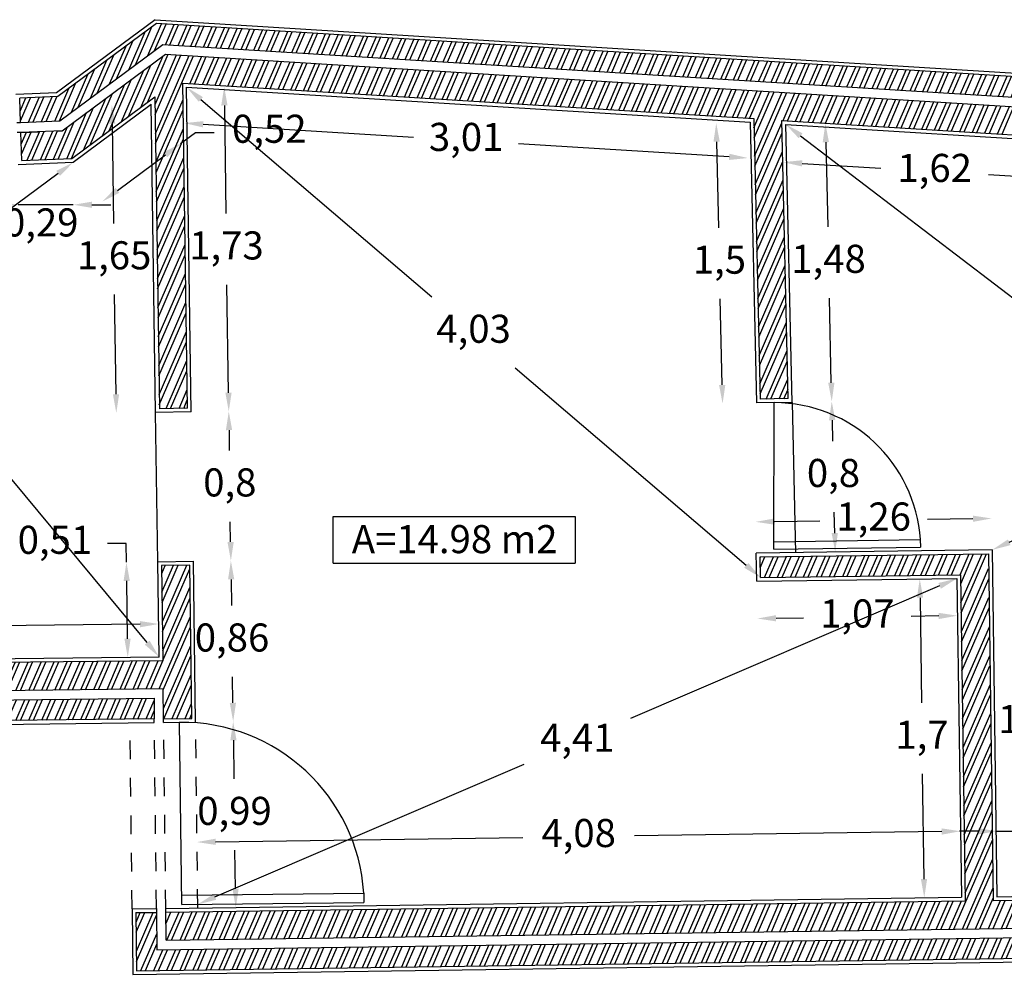
# Model space of a CAD drawing. Units: millimetres. Extents: x 44 to 198, y 26 to 92.
# Drawn here: x 180 to 186, y 51 to 56 of the extents above; entities that cross this region are included whole.
import ezdxf

# ---------------------------------------------------------------- set-up
doc = ezdxf.new("R2010")
doc.units = ezdxf.units.MM
doc.linetypes.add('JIS_02_2.0', pattern=[3, 2, -1])
doc.layers.get('Defpoints').update_dxf_attribs({"color": 223})
for name, color, linetype in [('cotas', 170, 'Continuous'), ('hatch', 211, 'Continuous'), ('invisibilidades', 11, 'JIS_02_2.0'), ('Limites', 130, 'Continuous'), ('parede', 10, 'Continuous'), ('portas 100', 40, 'Continuous'), ('texto', 170, 'Continuous'), ('tijolo', 50, 'Continuous')]:
    doc.layers.add(name, color=color, linetype=linetype)
doc.styles.get("Standard").update_dxf_attribs({"font": 'arial.ttf'})
doc.dimstyles.new('Interior', dxfattribs={"dimtxt": 0.15, "dimasz": 0.1, "dimexe": 0.1, "dimexo": 0, "dimgap": 0.1, "dimtad": 0, "dimtih": 1, "dimtoh": 1, "dimtxsty": 'Standard', "dimcen": 0.5, "dimse1": 1, "dimse2": 1, "dimadec": 0, "dimazin": 0, "dimtfac": 1, "dimtmove": 0, "dimatfit": 3, "dimfxl": 1, "dimarcsym": 0})
pattern_1 = [(66.626277, (80.699694, -0.075184), (-0.05828898, 0.02519216), []), (66.626277, (80.68799, -0.04567), (-0.05828898, 0.02519216), [])]

# ---------------------------------------------------------------- blocks, each defined once
blk = doc.blocks.new('*D116')
at = {"layer": 'cotas', "color": 0, "lineweight": -2, "ltscale": 0.02, "transparency": 16777216}
for p, q in [((184.5524, 55.2302), (184.973, 55.2042)), ((185.9675, 55.1425), (185.547, 55.1686))]:
    blk.add_line(p, q, dxfattribs=at)
at = {"layer": 'cotas', "color": 0, "ltscale": 0.02, "transparency": 16777216}
for points in [[(184.5534, 55.2469), (184.5514, 55.2136), (184.4526, 55.2364)], [(185.9686, 55.1592), (185.9665, 55.1259), (186.0673, 55.1363)]]:
    blk.add_solid(points, dxfattribs=at)
at = {"layer": 'Defpoints', "color": 0, "ltscale": 0.02, "transparency": 16777216}
for p in [(184.4651, 55.4383), (186.0798, 55.3382), (186.0673, 55.1363)]:
    blk.add_point(p, dxfattribs=at)
at = {"layer": 'cotas', "color": 0, "ltscale": 0.02, "transparency": 16777216, "insert": (185.26, 55.1864), "char_height": 0.15, "attachment_point": 5}
blk.add_mtext('1,62', dxfattribs=at)
blk = doc.blocks.new('*D117')
at = {"layer": 'cotas', "color": 0, "lineweight": -2, "ltscale": 0.02, "transparency": 16777216}
for p, q in [((184.679, 55.3431), (184.6893, 54.8911)), ((184.7083, 54.0586), (184.698, 54.5109))]:
    blk.add_line(p, q, dxfattribs=at)
at = {"layer": 'cotas', "color": 0, "ltscale": 0.02, "transparency": 16777216}
for points in [[(184.6957, 55.3435), (184.6624, 55.3427), (184.6767, 55.4431)], [(184.725, 54.059), (184.6917, 54.0582), (184.7106, 53.9586)]]:
    blk.add_solid(points, dxfattribs=at)
at = {"layer": 'Defpoints', "color": 0, "ltscale": 0.02, "transparency": 16777216}
for p in [(184.4651, 55.4383), (184.6767, 55.4431), (184.499, 53.9538)]:
    blk.add_point(p, dxfattribs=at)
at = {"layer": 'cotas', "color": 0, "ltscale": 0.02, "transparency": 16777216, "insert": (184.6937, 54.701), "char_height": 0.15, "attachment_point": 5}
blk.add_mtext('1,48', dxfattribs=at)
blk = doc.blocks.new('*D118')
at = {"layer": 'cotas', "color": 0, "lineweight": -2, "ltscale": 0.02, "transparency": 16777216}
for p, q in [((184.7129, 53.8587), (184.7155, 53.7472)), ((184.7267, 53.2555), (184.7241, 53.3669))]:
    blk.add_line(p, q, dxfattribs=at)
at = {"layer": 'cotas', "color": 0, "ltscale": 0.02, "transparency": 16777216}
for points in [[(184.7296, 53.8591), (184.6962, 53.8583), (184.7106, 53.9586)], [(184.7433, 53.2558), (184.71, 53.2551), (184.729, 53.1555)]]:
    blk.add_solid(points, dxfattribs=at)
at = {"layer": 'Defpoints', "color": 0, "ltscale": 0.02, "transparency": 16777216}
for p in [(184.499, 53.9538), (184.5173, 53.1507), (184.729, 53.1555)]:
    blk.add_point(p, dxfattribs=at)
at = {"layer": 'cotas', "color": 0, "ltscale": 0.02, "transparency": 16777216, "insert": (184.7198, 53.5571), "char_height": 0.15, "attachment_point": 5}
blk.add_mtext('0,8', dxfattribs=at)
blk = doc.blocks.new('*D122')
at = {"layer": 'cotas', "color": 0, "lineweight": -2, "ltscale": 0.02, "transparency": 16777216}
for p, q in [((185.4927, 51.6631), (185.3927, 51.6631)), ((185.5927, 51.6631), (185.7815, 51.6631)), ((186.5599, 51.6631), (186.3711, 51.6631)), ((186.6599, 51.6631), (186.7599, 51.6631))]:
    blk.add_line(p, q, dxfattribs=at)
at = {"layer": 'cotas', "color": 0, "ltscale": 0.02, "transparency": 16777216}
for points in [[(185.4927, 51.6797), (185.4927, 51.6464), (185.5927, 51.6631)], [(186.6599, 51.6797), (186.6599, 51.6464), (186.5599, 51.6631)]]:
    blk.add_solid(points, dxfattribs=at)
at = {"layer": 'Defpoints', "color": 0, "ltscale": 0.02, "transparency": 16777216}
for p in [(186.5599, 51.6631), (185.5927, 51.3135), (186.5599, 51.3272)]:
    blk.add_point(p, dxfattribs=at)
at = {"layer": 'cotas', "color": 0, "ltscale": 0.02, "transparency": 16777216, "insert": (186.0763, 51.6631), "char_height": 0.15, "attachment_point": 5}
blk.add_mtext('0,97', dxfattribs=at)
blk = doc.blocks.new('*D123')
at = {"layer": 'cotas', "color": 0, "lineweight": -2, "ltscale": 0.02, "transparency": 16777216}
for p, q in [((184.5445, 55.3775), (186.8743, 53.5957)), ((189.7014, 51.4337), (187.3716, 53.2155))]:
    blk.add_line(p, q, dxfattribs=at)
at = {"layer": 'cotas', "color": 0, "ltscale": 0.02, "transparency": 16777216}
for points in [[(184.5547, 55.3907), (184.5344, 55.3643), (184.4651, 55.4383)], [(189.7115, 51.4469), (189.6912, 51.4205), (189.7808, 51.3729)]]:
    blk.add_solid(points, dxfattribs=at)
at = {"layer": 'Defpoints', "color": 0, "ltscale": 0.02, "transparency": 16777216}
for p in [(184.4651, 55.4383), (184.4651, 55.4383), (189.7808, 51.3729)]:
    blk.add_point(p, dxfattribs=at)
at = {"layer": 'cotas', "color": 0, "ltscale": 0.02, "transparency": 16777216, "insert": (187.1229, 53.4056), "char_height": 0.15, "attachment_point": 5}
blk.add_mtext('6,69', dxfattribs=at)
blk = doc.blocks.new('*D124')
at = {"layer": 'cotas', "color": 0, "lineweight": -2, "ltscale": 0.02, "transparency": 16777216}
for p, q in [((185.7862, 53.0688), (185.7952, 52.4328)), ((185.8097, 51.4166), (185.8006, 52.0526))]:
    blk.add_line(p, q, dxfattribs=at)
at = {"layer": 'cotas', "color": 0, "ltscale": 0.02, "transparency": 16777216}
for points in [[(185.8029, 53.069), (185.7695, 53.0686), (185.7848, 53.1688)], [(185.8263, 51.4168), (185.793, 51.4164), (185.8111, 51.3166)]]:
    blk.add_solid(points, dxfattribs=at)
at = {"layer": 'Defpoints', "color": 0, "ltscale": 0.02, "transparency": 16777216}
for p in [(185.5664, 53.1657), (185.5927, 51.3135), (185.8111, 51.3166)]:
    blk.add_point(p, dxfattribs=at)
at = {"layer": 'cotas', "color": 0, "ltscale": 0.02, "transparency": 16777216, "insert": (185.7979, 52.2427), "char_height": 0.15, "attachment_point": 5}
blk.add_mtext('1,85', dxfattribs=at)
blk = doc.blocks.new('*D125')
at = {"layer": 'cotas', "color": 0, "lineweight": -2, "ltscale": 0.02, "transparency": 16777216}
for p, q in [((184.4049, 53.317), (184.6468, 53.3204)), ((185.4641, 53.3322), (185.2222, 53.3287))]:
    blk.add_line(p, q, dxfattribs=at)
at = {"layer": 'cotas', "color": 0, "ltscale": 0.02, "transparency": 16777216}
for points in [[(184.4047, 53.3336), (184.4052, 53.3003), (184.3049, 53.3155)], [(185.4638, 53.3488), (185.4643, 53.3155), (185.564, 53.3336)]]:
    blk.add_solid(points, dxfattribs=at)
at = {"layer": 'Defpoints', "color": 0, "ltscale": 0.02, "transparency": 16777216}
for p in [(184.3049, 53.3155), (184.3073, 53.1477), (185.5664, 53.1657)]:
    blk.add_point(p, dxfattribs=at)
at = {"layer": 'cotas', "color": 0, "ltscale": 0.02, "transparency": 16777216, "insert": (184.9345, 53.3246), "char_height": 0.15, "attachment_point": 5}
blk.add_mtext('1,26', dxfattribs=at)
blk = doc.blocks.new('*D126')
at = {"layer": 'cotas', "color": 0, "lineweight": -2, "ltscale": 0.02, "transparency": 16777216}
for p, q in [((184.0961, 55.3459), (184.1066, 54.8864)), ((184.1258, 54.0466), (184.1153, 54.5061))]:
    blk.add_line(p, q, dxfattribs=at)
at = {"layer": 'cotas', "color": 0, "ltscale": 0.02, "transparency": 16777216}
for points in [[(184.1128, 55.3463), (184.0794, 55.3456), (184.0938, 55.4459)], [(184.1424, 54.047), (184.1091, 54.0462), (184.128, 53.9466)]]:
    blk.add_solid(points, dxfattribs=at)
at = {"layer": 'Defpoints', "color": 0, "ltscale": 0.02, "transparency": 16777216}
for p in [(184.0938, 55.4459), (184.2748, 55.45), (184.309, 53.9508)]:
    blk.add_point(p, dxfattribs=at)
at = {"layer": 'cotas', "color": 0, "ltscale": 0.02, "transparency": 16777216, "insert": (184.1109, 54.6963), "char_height": 0.15, "attachment_point": 5}
blk.add_mtext('1,5', dxfattribs=at)
blk = doc.blocks.new('*D127')
at = {"layer": 'cotas', "color": 0, "lineweight": -2, "ltscale": 0.02, "transparency": 16777216}
for p, q in [((181.3547, 55.4389), (182.4786, 55.3693)), ((184.1631, 55.2649), (183.0392, 55.3345))]:
    blk.add_line(p, q, dxfattribs=at)
at = {"layer": 'cotas', "color": 0, "ltscale": 0.02, "transparency": 16777216}
for points in [[(181.3558, 55.4556), (181.3537, 55.4223), (181.2549, 55.4451)], [(184.1642, 55.2815), (184.1621, 55.2482), (184.2629, 55.2587)]]:
    blk.add_solid(points, dxfattribs=at)
at = {"layer": 'Defpoints', "color": 0, "ltscale": 0.02, "transparency": 16777216}
for p in [(181.2668, 55.6365), (184.2748, 55.45), (184.2629, 55.2587)]:
    blk.add_point(p, dxfattribs=at)
at = {"layer": 'cotas', "color": 0, "ltscale": 0.02, "transparency": 16777216, "insert": (182.7589, 55.3519), "char_height": 0.15, "attachment_point": 5}
blk.add_mtext('3,01', dxfattribs=at)
blk = doc.blocks.new('*D128')
at = {"layer": 'cotas', "color": 0, "lineweight": -2, "ltscale": 0.02, "transparency": 16777216}
for p, q in [((181.4685, 55.5393), (181.4767, 54.9625)), ((181.4903, 54.0053), (181.4821, 54.5822))]:
    blk.add_line(p, q, dxfattribs=at)
at = {"layer": 'cotas', "color": 0, "ltscale": 0.02, "transparency": 16777216}
for points in [[(181.4852, 55.5396), (181.4518, 55.5391), (181.4671, 55.6393)], [(181.5069, 54.0055), (181.4736, 54.0051), (181.4917, 53.9053)]]:
    blk.add_solid(points, dxfattribs=at)
at = {"layer": 'Defpoints', "color": 0, "ltscale": 0.02, "transparency": 16777216}
for p in [(181.2668, 55.6365), (181.4671, 55.6393), (181.2914, 53.9025)]:
    blk.add_point(p, dxfattribs=at)
at = {"layer": 'cotas', "color": 0, "ltscale": 0.02, "transparency": 16777216, "insert": (181.4794, 54.7723), "char_height": 0.15, "attachment_point": 5}
blk.add_mtext('1,73', dxfattribs=at)
blk = doc.blocks.new('*D129')
at = {"layer": 'cotas', "color": 0, "lineweight": -2, "ltscale": 0.02, "transparency": 16777216}
for p, q in [((181.4931, 53.8053), (181.4947, 53.6968)), ((181.5016, 53.208), (181.5, 53.3165))]:
    blk.add_line(p, q, dxfattribs=at)
at = {"layer": 'cotas', "color": 0, "ltscale": 0.02, "transparency": 16777216}
for points in [[(181.5098, 53.8056), (181.4764, 53.8051), (181.4917, 53.9053)], [(181.5183, 53.2082), (181.4849, 53.2078), (181.503, 53.108)]]:
    blk.add_solid(points, dxfattribs=at)
at = {"layer": 'Defpoints', "color": 0, "ltscale": 0.02, "transparency": 16777216}
for p in [(181.2914, 53.9025), (181.3027, 53.1052), (181.503, 53.108)]:
    blk.add_point(p, dxfattribs=at)
at = {"layer": 'cotas', "color": 0, "ltscale": 0.02, "transparency": 16777216, "insert": (181.4974, 53.5067), "char_height": 0.15, "attachment_point": 5}
blk.add_mtext('0,8', dxfattribs=at)
blk = doc.blocks.new('*D130')
at = {"layer": 'cotas', "color": 0, "lineweight": -2, "ltscale": 0.02, "transparency": 16777216}
for p, q in [((181.5044, 53.008), (181.5064, 52.8685)), ((181.5138, 52.3488), (181.5118, 52.4882))]:
    blk.add_line(p, q, dxfattribs=at)
at = {"layer": 'cotas', "color": 0, "ltscale": 0.02, "transparency": 16777216}
for points in [[(181.5211, 53.0083), (181.4878, 53.0078), (181.503, 53.108)], [(181.5305, 52.349), (181.4971, 52.3485), (181.5152, 52.2488)]]:
    blk.add_solid(points, dxfattribs=at)
at = {"layer": 'Defpoints', "color": 0, "ltscale": 0.02, "transparency": 16777216}
for p in [(181.3027, 53.1052), (181.5152, 52.2488), (181.3149, 52.2459)]:
    blk.add_point(p, dxfattribs=at)
at = {"layer": 'cotas', "color": 0, "ltscale": 0.02, "transparency": 16777216, "insert": (181.5091, 52.6784), "char_height": 0.15, "attachment_point": 5}
blk.add_mtext('0,86', dxfattribs=at)
blk = doc.blocks.new('*D131')
at = {"layer": 'cotas', "color": 0, "lineweight": -2, "ltscale": 0.02, "transparency": 16777216}
for p, q in [((181.5166, 52.1488), (181.5196, 51.9424)), ((181.5279, 51.3558), (181.5249, 51.5622))]:
    blk.add_line(p, q, dxfattribs=at)
at = {"layer": 'cotas', "color": 0, "ltscale": 0.02, "transparency": 16777216}
for points in [[(181.5333, 52.149), (181.5, 52.1485), (181.5152, 52.2488)], [(181.5445, 51.3561), (181.5112, 51.3556), (181.5293, 51.2558)]]:
    blk.add_solid(points, dxfattribs=at)
at = {"layer": 'Defpoints', "color": 0, "ltscale": 0.02, "transparency": 16777216}
for p in [(181.3149, 52.2459), (181.3266, 51.253), (181.5293, 51.2558)]:
    blk.add_point(p, dxfattribs=at)
at = {"layer": 'cotas', "color": 0, "ltscale": 0.02, "transparency": 16777216, "insert": (181.5223, 51.7523), "char_height": 0.15, "attachment_point": 5}
blk.add_mtext('0,99', dxfattribs=at)
blk = doc.blocks.new('*D132')
at = {"layer": 'cotas', "color": 0, "lineweight": -2, "ltscale": 0.02, "transparency": 16777216}
for p, q in [((181.4216, 51.6067), (183.0617, 51.63)), ((185.2978, 51.6617), (183.6577, 51.6384))]:
    blk.add_line(p, q, dxfattribs=at)
at = {"layer": 'cotas', "color": 0, "ltscale": 0.02, "transparency": 16777216}
for points in [[(185.2975, 51.6784), (185.298, 51.645), (185.3978, 51.6631)], [(181.4213, 51.6234), (181.4218, 51.59), (181.3216, 51.6053)]]:
    blk.add_solid(points, dxfattribs=at)
at = {"layer": 'Defpoints', "color": 0, "ltscale": 0.02, "transparency": 16777216}
for p in [(185.3978, 51.6631), (185.4028, 51.3108), (181.3266, 51.253)]:
    blk.add_point(p, dxfattribs=at)
at = {"layer": 'cotas', "color": 0, "ltscale": 0.02, "transparency": 16777216, "insert": (183.3597, 51.6342), "char_height": 0.15, "attachment_point": 5}
blk.add_mtext('4,08', dxfattribs=at)
blk = doc.blocks.new('*D133')
at = {"layer": 'cotas', "color": 0, "lineweight": -2, "ltscale": 0.02, "transparency": 16777216}
for p, q in [((185.1818, 52.9102), (185.1898, 52.3492)), ((185.2032, 51.408), (185.1952, 51.969))]:
    blk.add_line(p, q, dxfattribs=at)
at = {"layer": 'cotas', "color": 0, "ltscale": 0.02, "transparency": 16777216}
for points in [[(185.1985, 52.9104), (185.1652, 52.91), (185.1804, 53.0102)], [(185.2198, 51.4082), (185.1865, 51.4077), (185.2046, 51.308)]]:
    blk.add_solid(points, dxfattribs=at)
at = {"layer": 'Defpoints', "color": 0, "ltscale": 0.02, "transparency": 16777216}
for p in [(185.3786, 53.013), (185.2046, 51.308), (185.4028, 51.3108)]:
    blk.add_point(p, dxfattribs=at)
at = {"layer": 'cotas', "color": 0, "ltscale": 0.02, "transparency": 16777216, "insert": (185.1925, 52.1591), "char_height": 0.15, "attachment_point": 5}
blk.add_mtext('1,7', dxfattribs=at)
blk = doc.blocks.new('*D134')
at = {"layer": 'cotas', "color": 0, "lineweight": -2, "ltscale": 0.02, "transparency": 16777216}
for p, q in [((184.4136, 52.8006), (184.5597, 52.8027)), ((185.2814, 52.8129), (185.1353, 52.8109))]:
    blk.add_line(p, q, dxfattribs=at)
at = {"layer": 'cotas', "color": 0, "ltscale": 0.02, "transparency": 16777216}
for points in [[(185.2812, 52.8296), (185.2817, 52.7963), (185.3814, 52.8143)], [(184.4133, 52.8173), (184.4138, 52.7839), (184.3136, 52.7992)]]:
    blk.add_solid(points, dxfattribs=at)
at = {"layer": 'Defpoints', "color": 0, "ltscale": 0.02, "transparency": 16777216}
for p in [(184.3108, 52.9979), (185.3786, 53.013), (185.3814, 52.8143)]:
    blk.add_point(p, dxfattribs=at)
at = {"layer": 'cotas', "color": 0, "ltscale": 0.02, "transparency": 16777216, "insert": (184.8475, 52.8068), "char_height": 0.15, "attachment_point": 5}
blk.add_mtext('1,07', dxfattribs=at)
blk = doc.blocks.new('*D135')
at = {"layer": 'cotas', "color": 0, "lineweight": -2, "ltscale": 0.02, "transparency": 16777216}
for p, q in [((189.8305, 55.0594), (188.042, 54.2651)), ((185.6578, 53.2063), (187.4463, 54.0006))]:
    blk.add_line(p, q, dxfattribs=at)
at = {"layer": 'cotas', "color": 0, "ltscale": 0.02, "transparency": 16777216}
for points in [[(189.8238, 55.0747), (189.8373, 55.0442), (189.9219, 55.1)], [(185.6511, 53.2215), (185.6646, 53.1911), (185.5664, 53.1657)]]:
    blk.add_solid(points, dxfattribs=at)
at = {"layer": 'Defpoints', "color": 0, "ltscale": 0.02, "transparency": 16777216}
for p in [(189.9219, 55.1), (189.9219, 55.1), (185.5664, 53.1657)]:
    blk.add_point(p, dxfattribs=at)
at = {"layer": 'cotas', "color": 0, "ltscale": 0.02, "transparency": 16777216, "insert": (187.7442, 54.1329), "char_height": 0.15, "attachment_point": 5}
blk.add_mtext('4,77', dxfattribs=at)
blk = doc.blocks.new('*D136')
at = {"layer": 'cotas', "color": 0, "lineweight": -2, "ltscale": 0.02, "transparency": 16777216}
for p, q in [((177.1431, 52.7268), (178.7805, 52.7446)), ((181.0181, 52.7689), (179.3765, 52.7511))]:
    blk.add_line(p, q, dxfattribs=at)
at = {"layer": 'cotas', "color": 0, "ltscale": 0.02, "transparency": 16777216}
for points in [[(181.0179, 52.7856), (181.0182, 52.7523), (181.118, 52.77)], [(177.143, 52.7435), (177.1433, 52.7101), (177.0431, 52.7257)]]:
    blk.add_solid(points, dxfattribs=at)
at = {"layer": 'Defpoints', "color": 0, "ltscale": 0.02, "transparency": 16777216}
for p in [(181.118, 52.77), (181.12, 52.5936), (177.0451, 52.5493)]:
    blk.add_point(p, dxfattribs=at)
at = {"layer": 'cotas', "color": 0, "ltscale": 0.02, "transparency": 16777216, "insert": (179.0785, 52.7478), "char_height": 0.15, "attachment_point": 5}
blk.add_mtext('4,08', dxfattribs=at)
blk = doc.blocks.new('*D189')
at = {"layer": 'cotas', "color": 0, "lineweight": -2, "ltscale": 0.02, "transparency": 16777216}
for p, q in [((185.2867, 52.9736), (183.6358, 52.2646)), ((181.4182, 51.3122), (183.0691, 52.0212))]:
    blk.add_line(p, q, dxfattribs=at)
at = {"layer": 'cotas', "color": 0, "ltscale": 0.02, "transparency": 16777216}
for points in [[(185.2801, 52.9889), (185.2933, 52.9582), (185.3786, 53.013)], [(181.4117, 51.3275), (181.4248, 51.2969), (181.3263, 51.2727)]]:
    blk.add_solid(points, dxfattribs=at)
at = {"layer": 'Defpoints', "color": 0, "ltscale": 0.02, "transparency": 16777216}
for p in [(185.3786, 53.013), (181.3263, 51.2727), (181.3263, 51.2727)]:
    blk.add_point(p, dxfattribs=at)
at = {"layer": 'cotas', "color": 0, "ltscale": 0.02, "transparency": 16777216, "insert": (183.3525, 52.1429), "char_height": 0.15, "attachment_point": 5}
blk.add_mtext('4,41', dxfattribs=at)
blk = doc.blocks.new('*D190')
at = {"layer": 'cotas', "color": 0, "lineweight": -2, "ltscale": 0.02, "transparency": 16777216}
for p, q in [((179.0273, 55.1142), (179.8838, 54.0825)), ((181.0561, 52.6705), (180.1995, 53.7022))]:
    blk.add_line(p, q, dxfattribs=at)
at = {"layer": 'cotas', "color": 0, "ltscale": 0.02, "transparency": 16777216}
for points in [[(179.0401, 55.1249), (179.0144, 55.1036), (178.9634, 55.1912)], [(181.0689, 52.6812), (181.0433, 52.6599), (181.12, 52.5936)]]:
    blk.add_solid(points, dxfattribs=at)
at = {"layer": 'Defpoints', "color": 0, "ltscale": 0.02, "transparency": 16777216}
for p in [(178.9634, 55.1912), (178.9634, 55.1912), (181.12, 52.5936)]:
    blk.add_point(p, dxfattribs=at)
at = {"layer": 'cotas', "color": 0, "ltscale": 0.02, "transparency": 16777216, "insert": (180.0417, 53.8924), "char_height": 0.15, "attachment_point": 5}
blk.add_mtext('3,38', dxfattribs=at)
blk = doc.blocks.new('*D191')
at = {"layer": 'cotas', "color": 0, "lineweight": -2, "ltscale": 0.02, "transparency": 16777216}
for p, q in [((180.5813, 55.1765), (180.1426, 54.8505)), ((178.3145, 53.4924), (179.6307, 54.4703))]:
    blk.add_line(p, q, dxfattribs=at)
at = {"layer": 'cotas', "color": 0, "ltscale": 0.02, "transparency": 16777216}
for points in [[(180.5713, 55.1899), (180.5912, 55.1631), (180.6616, 55.2361)], [(178.3046, 53.5058), (178.3244, 53.479), (178.2342, 53.4328)]]:
    blk.add_solid(points, dxfattribs=at)
at = {"layer": 'Defpoints', "color": 0, "ltscale": 0.02, "transparency": 16777216}
for p in [(180.6616, 55.2361), (180.6616, 55.2361), (178.2342, 53.4328)]:
    blk.add_point(p, dxfattribs=at)
at = {"layer": 'cotas', "color": 0, "ltscale": 0.02, "transparency": 16777216, "insert": (179.8866, 54.6604), "char_height": 0.15, "attachment_point": 5}
blk.add_mtext('3,02', dxfattribs=at)
blk = doc.blocks.new('*D192')
at = {"layer": 'cotas', "color": 0, "lineweight": -2, "ltscale": 0.02, "transparency": 16777216}
for p, q in [((180.944, 53.2001), (180.844, 53.2001)), ((180.9454, 53.1001), (180.944, 53.2001)), ((180.9512, 52.6912), (180.9468, 53.0001))]:
    blk.add_line(p, q, dxfattribs=at)
at = {"layer": 'cotas', "color": 0, "ltscale": 0.02, "transparency": 16777216}
for points in [[(180.9635, 53.0004), (180.9302, 52.9999), (180.9454, 53.1001)], [(180.9679, 52.6915), (180.9346, 52.691), (180.9526, 52.5912)]]:
    blk.add_solid(points, dxfattribs=at)
at = {"layer": 'Defpoints', "color": 0, "ltscale": 0.02, "transparency": 16777216}
for p in [(180.9454, 53.1001), (181.1127, 53.1025), (181.12, 52.5936)]:
    blk.add_point(p, dxfattribs=at)
at = {"layer": 'cotas', "color": 0, "ltscale": 0.02, "transparency": 16777216, "insert": (180.5637, 53.2001), "char_height": 0.15, "attachment_point": 5}
blk.add_mtext('0,51', dxfattribs=at)
blk = doc.blocks.new('*D193')
at = {"layer": 'cotas', "color": 0, "lineweight": -2, "ltscale": 0.02, "transparency": 16777216}
for p, q in [((180.8694, 55.4426), (180.8769, 54.9098)), ((180.8899, 53.9968), (180.8823, 54.5295))]:
    blk.add_line(p, q, dxfattribs=at)
at = {"layer": 'cotas', "color": 0, "ltscale": 0.02, "transparency": 16777216}
for points in [[(180.886, 55.4428), (180.8527, 55.4424), (180.8679, 55.5426)], [(180.9065, 53.997), (180.8732, 53.9965), (180.8913, 53.8968)]]:
    blk.add_solid(points, dxfattribs=at)
at = {"layer": 'Defpoints', "color": 0, "ltscale": 0.02, "transparency": 16777216}
for p in [(180.8679, 55.5426), (181.0781, 55.5456), (181.1014, 53.8998)]:
    blk.add_point(p, dxfattribs=at)
at = {"layer": 'cotas', "color": 0, "ltscale": 0.02, "transparency": 16777216, "insert": (180.8796, 54.7197), "char_height": 0.15, "attachment_point": 5}
blk.add_mtext('1,65', dxfattribs=at)
blk = doc.blocks.new('*D194')
at = {"layer": 'cotas', "color": 0, "lineweight": -2, "ltscale": 0.02, "transparency": 16777216}
for p, q in [((181.2339, 55.3358), (181.3142, 55.3955)), ((181.3142, 55.3955), (181.4142, 55.3955)), ((180.8977, 55.086), (181.1536, 55.2762))]:
    blk.add_line(p, q, dxfattribs=at)
at = {"layer": 'cotas', "color": 0, "ltscale": 0.02, "transparency": 16777216}
for points in [[(181.1437, 55.2896), (181.1636, 55.2628), (181.2339, 55.3358)], [(180.8877, 55.0994), (180.9076, 55.0726), (180.8174, 55.0264)]]:
    blk.add_solid(points, dxfattribs=at)
at = {"layer": 'Defpoints', "color": 0, "ltscale": 0.02, "transparency": 16777216}
for p in [(181.0781, 55.5456), (181.2339, 55.3358), (180.6616, 55.2361)]:
    blk.add_point(p, dxfattribs=at)
at = {"layer": 'cotas', "color": 0, "ltscale": 0.02, "transparency": 16777216, "insert": (181.7082, 55.3955), "char_height": 0.15, "attachment_point": 5}
blk.add_mtext('0,52', dxfattribs=at)
blk = doc.blocks.new('*D195')
at = {"layer": 'cotas', "color": 0, "lineweight": -2, "ltscale": 0.02, "transparency": 16777216}
for p, q in [((180.2671, 55.0089), (180.1671, 55.0089)), ((180.6616, 55.0089), (180.3671, 55.0089)), ((180.7616, 55.0089), (180.8616, 55.0089))]:
    blk.add_line(p, q, dxfattribs=at)
at = {"layer": 'cotas', "color": 0, "ltscale": 0.02, "transparency": 16777216}
for points in [[(180.2671, 55.0256), (180.2671, 54.9922), (180.3671, 55.0089)], [(180.7616, 55.0256), (180.7616, 54.9922), (180.6616, 55.0089)]]:
    blk.add_solid(points, dxfattribs=at)
at = {"layer": 'Defpoints', "color": 0, "ltscale": 0.02, "transparency": 16777216}
for p in [(180.3671, 55.2249), (180.6616, 55.2361), (180.3671, 55.0089)]:
    blk.add_point(p, dxfattribs=at)
at = {"layer": 'cotas', "color": 0, "ltscale": 0.02, "transparency": 16777216, "insert": (180.4905, 54.8952), "char_height": 0.15, "attachment_point": 5}
blk.add_mtext('0,29', dxfattribs=at)
blk = doc.blocks.new('*D198')
at = {"layer": 'cotas', "color": 0, "lineweight": -2, "ltscale": 0.02, "transparency": 16777216}
for p, q in [((181.3428, 55.5715), (182.5761, 54.5175)), ((184.2543, 53.0831), (183.021, 54.1372))]:
    blk.add_line(p, q, dxfattribs=at)
at = {"layer": 'cotas', "color": 0, "ltscale": 0.02, "transparency": 16777216}
for points in [[(181.3536, 55.5842), (181.332, 55.5588), (181.2668, 55.6365)], [(184.2651, 53.0958), (184.2435, 53.0704), (184.3303, 53.0181)]]:
    blk.add_solid(points, dxfattribs=at)
at = {"layer": 'Defpoints', "color": 0, "ltscale": 0.02, "transparency": 16777216}
for p in [(181.2668, 55.6365), (184.3303, 53.0181), (184.3303, 53.0181)]:
    blk.add_point(p, dxfattribs=at)
at = {"layer": 'cotas', "color": 0, "ltscale": 0.02, "transparency": 16777216, "insert": (182.7986, 54.3273), "char_height": 0.15, "attachment_point": 5}
blk.add_mtext('4,03', dxfattribs=at)

msp = doc.modelspace()

# ---------------------------------------------------------------- hatches: boundary and pattern name
at = {"layer": 'hatch', "ltscale": 0.02}
h = msp.add_hatch(dxfattribs=at)
h.set_pattern_fill('STEEL', color=256, scale=0.02, angle=21.6263)
h.set_pattern_definition(pattern_1)
h.paths.add_polyline_path([(181.1056, 55.9771), (180.5799, 55.5865), (180.3761, 55.5787), (180.38, 55.4489), (180.5897, 55.4568), (181.1389, 55.8648), (185.9699, 55.5654), (185.9259, 55.6783)])
h = msp.add_hatch(dxfattribs=at)
h.set_pattern_fill('STEEL', color=256, scale=0.02, angle=21.6263)
h.set_pattern_definition(pattern_1)
h.paths.add_polyline_path([(181.283, 53.0849), (181.133, 53.0828), (181.1402, 52.574), (177.4288, 52.5304), (176.9844, 52.5291), (178.2143, 53.4429), (178.215, 53.6053), (177.9943, 53.4414), (177.9944, 53.4663), (176.5182, 52.3697), (181.142, 52.424), (181.1439, 52.2641), (181.2946, 52.2658)])
h = msp.add_hatch(dxfattribs=at)
h.set_pattern_fill('STEEL', color=256, scale=0.02, angle=21.6263)
h.set_pattern_definition(pattern_1)
h.paths.add_polyline_path([(181.156, 51.2305), (181.1578, 51.0805), (186.5406, 51.1569), (186.54, 51.3069), (185.573, 51.2932), (185.5467, 53.1454), (184.3278, 53.1281), (184.3303, 53.0181), (185.3983, 53.0333), (185.423, 51.2911)])
h.paths.add_polyline_path([(186.5408, 51.1069), (181.1084, 51.0298), (181.106, 51.2298), (180.996, 51.2283), (180.9997, 50.9183), (186.5412, 50.9969)])
h = msp.add_hatch(dxfattribs=at)
h.set_pattern_fill('STEEL', color=256, scale=0.02, angle=21.6263)
h.set_pattern_definition(pattern_1)
h.paths.add_polyline_path([(181.0926, 52.3735), (176.4506, 52.3194), (174.4668, 50.8456), (174.7232, 50.8492), (176.5572, 52.2118), (181.0939, 52.2635)])

# ---------------------------------------------------------------- linework, layer by layer
at = {"layer": 'cotas', "ltscale": 0.02}
for p, q in [((182.0484, 53.3445), (183.3405, 53.3445)), ((182.0484, 53.0946), (182.0484, 53.3445)), ((183.3405, 53.3445), (183.3405, 53.0946)), ((182.0484, 53.0946), (183.3405, 53.0946))]:
    msp.add_line(p, q, dxfattribs=at)
at = {"layer": 'hatch', "linetype": 'Continuous', "ltscale": 0.02}
for p, q in [((181.0217, 55.5286), (181.1407, 55.8039)), ((181.0578, 55.5554), (181.169, 55.8129)), ((181.0981, 55.5452), (181.2126, 55.8102)), ((181.0989, 55.4904), (181.2364, 55.8087)), ((181.1003, 55.3902), (181.28, 55.806)), ((181.1011, 55.3355), (181.3038, 55.8045)), ((181.2841, 55.6555), (181.3473, 55.8018)), ((181.3079, 55.654), (181.3712, 55.8003)), ((181.3514, 55.6513), (181.4147, 55.7976)), ((181.3753, 55.6498), (181.4385, 55.7962)), ((181.4188, 55.6471), (181.4821, 55.7935)), ((181.4426, 55.6456), (181.5059, 55.792)), ((181.4862, 55.6429), (181.5494, 55.7893)), ((181.51, 55.6415), (181.5733, 55.7878)), ((181.5536, 55.6388), (181.6168, 55.7851)), ((181.5774, 55.6373), (181.6406, 55.7836)), ((181.6209, 55.6346), (181.6842, 55.7809)), ((181.6448, 55.6331), (181.708, 55.7795)), ((181.6883, 55.6304), (181.7516, 55.7768)), ((181.7121, 55.6289), (181.7754, 55.7753)), ((181.7557, 55.6262), (181.8189, 55.7726)), ((181.7795, 55.6247), (181.8428, 55.7711)), ((181.8231, 55.622), (181.8863, 55.7684)), ((180.9198, 55.4529), (181.0388, 55.7282)), ((180.9559, 55.4797), (181.0748, 55.7549)), ((181.8469, 55.6206), (181.9101, 55.7669)), ((181.8904, 55.6179), (181.9537, 55.7642)), ((181.9142, 55.6164), (181.9775, 55.7628)), ((181.9578, 55.6137), (182.0211, 55.7601)), ((181.9816, 55.6122), (182.0449, 55.7586)), ((182.0252, 55.6095), (182.0884, 55.7559)), ((182.049, 55.608), (182.1122, 55.7544)), ((182.0925, 55.6053), (182.1558, 55.7517)), ((182.1164, 55.6039), (182.1796, 55.7502)), ((182.1599, 55.6012), (182.2232, 55.7475)), ((182.1837, 55.5997), (182.247, 55.7461)), ((182.2273, 55.597), (182.2905, 55.7434)), ((182.2511, 55.5955), (182.3144, 55.7419)), ((182.2947, 55.5928), (182.3579, 55.7392)), ((182.3185, 55.5913), (182.3817, 55.7377)), ((182.362, 55.5886), (182.4253, 55.735)), ((182.3858, 55.5872), (182.4491, 55.7335)), ((182.4294, 55.5845), (182.4927, 55.7308)), ((182.4532, 55.583), (182.5165, 55.7294)), ((182.4968, 55.5803), (182.56, 55.7267)), ((182.5206, 55.5788), (182.5839, 55.7252)), ((182.5641, 55.5761), (182.6274, 55.7225)), ((182.588, 55.5746), (182.6512, 55.721)), ((182.6315, 55.5719), (182.6948, 55.7183)), ((182.6553, 55.5705), (182.7186, 55.7168)), ((180.854, 55.404), (180.9729, 55.6792)), ((182.6989, 55.5678), (182.7621, 55.7141)), ((182.7227, 55.5663), (182.786, 55.7127)), ((182.7663, 55.5636), (182.8295, 55.71)), ((182.7901, 55.5621), (182.8533, 55.7085)), ((182.8336, 55.5594), (182.8969, 55.7058)), ((182.8575, 55.5579), (182.9207, 55.7043)), ((182.901, 55.5552), (182.9643, 55.7016)), ((182.9248, 55.5538), (182.9881, 55.7001)), ((182.9684, 55.5511), (183.0316, 55.6974)), ((182.9922, 55.5496), (183.0555, 55.696)), ((183.0357, 55.5469), (183.099, 55.6933)), ((183.0596, 55.5454), (183.1228, 55.6918)), ((183.1031, 55.5427), (183.1664, 55.6891)), ((183.1269, 55.5412), (183.1902, 55.6876)), ((183.1705, 55.5385), (183.2338, 55.6849)), ((183.1943, 55.5371), (183.2576, 55.6834)), ((183.2379, 55.5344), (183.3011, 55.6807)), ((183.2617, 55.5329), (183.3249, 55.6792)), ((183.3052, 55.5302), (183.3685, 55.6765)), ((183.3291, 55.5287), (183.3923, 55.6751)), ((183.3726, 55.526), (183.4359, 55.6724)), ((183.3964, 55.5245), (183.4597, 55.6709)), ((183.44, 55.5218), (183.5032, 55.6682)), ((183.4638, 55.5204), (183.5271, 55.6667)), ((183.5074, 55.5177), (183.5706, 55.664)), ((180.8179, 55.3772), (180.9369, 55.6525)), ((183.5312, 55.5162), (183.5944, 55.6625)), ((183.5747, 55.5135), (183.638, 55.6598)), ((183.5985, 55.512), (183.6618, 55.6584)), ((183.6421, 55.5093), (183.7054, 55.6557)), ((183.6659, 55.5078), (183.7292, 55.6542)), ((183.7095, 55.5051), (183.7727, 55.6515)), ((183.7333, 55.5036), (183.7965, 55.65)), ((183.7768, 55.501), (183.8401, 55.6473)), ((183.8007, 55.4995), (183.8639, 55.6458)), ((183.8442, 55.4968), (183.9075, 55.6431)), ((183.868, 55.4953), (183.9313, 55.6417)), ((183.9116, 55.4926), (183.9748, 55.639)), ((183.9354, 55.4911), (183.9987, 55.6375)), ((183.979, 55.4884), (184.0422, 55.6348)), ((184.0028, 55.4869), (184.066, 55.6333)), ((184.0463, 55.4842), (184.1096, 55.6306)), ((184.0702, 55.4828), (184.1334, 55.6291)), ((184.1137, 55.4801), (184.177, 55.6264)), ((184.1375, 55.4786), (184.2008, 55.625)), ((184.1811, 55.4759), (184.2443, 55.6223)), ((184.2049, 55.4744), (184.2682, 55.6208)), ((184.2484, 55.4717), (184.3117, 55.6181)), ((184.2723, 55.4702), (184.3355, 55.6166)), ((184.2955, 55.4205), (184.3791, 55.6139)), ((184.2967, 55.3667), (184.4029, 55.6124)), ((180.716, 55.3015), (180.835, 55.5768)), ((180.7521, 55.3283), (180.871, 55.6035)), ((181.1025, 55.2353), (181.2477, 55.5713)), ((184.2989, 55.2684), (184.4465, 55.6097)), ((184.3002, 55.2147), (184.4703, 55.6083)), ((184.4506, 55.4592), (184.5138, 55.6056)), ((184.4744, 55.4577), (184.5376, 55.6041)), ((184.5179, 55.455), (184.5812, 55.6014)), ((184.5418, 55.4535), (184.605, 55.5999)), ((184.5853, 55.4508), (184.6486, 55.5972)), ((184.6091, 55.4494), (184.6724, 55.5957)), ((184.6527, 55.4467), (184.7159, 55.593)), ((184.6765, 55.4452), (184.7398, 55.5916)), ((184.7201, 55.4425), (184.7833, 55.5889)), ((184.7439, 55.441), (184.8071, 55.5874)), ((184.7874, 55.4383), (184.8507, 55.5847)), ((184.8112, 55.4368), (184.8745, 55.5832)), ((184.8548, 55.4341), (184.9181, 55.5805)), ((184.8786, 55.4327), (184.9419, 55.579)), ((184.9222, 55.43), (184.9854, 55.5763)), ((184.946, 55.4285), (185.0092, 55.5749)), ((184.9895, 55.4258), (185.0528, 55.5722)), ((185.0134, 55.4243), (185.0766, 55.5707)), ((185.0569, 55.4216), (185.1202, 55.568)), ((185.0807, 55.4201), (185.144, 55.5665)), ((185.1243, 55.4174), (185.1875, 55.5638)), ((185.1481, 55.416), (185.2114, 55.5623)), ((185.1917, 55.4133), (185.2549, 55.5596)), ((185.2155, 55.4118), (185.2787, 55.5581)), ((180.6515, 55.2558), (180.7691, 55.5278)), ((181.1033, 55.1805), (181.2485, 55.5166)), ((185.259, 55.4091), (185.3223, 55.5555)), ((185.2829, 55.4076), (185.3461, 55.554)), ((185.3264, 55.4049), (185.3897, 55.5513)), ((185.3502, 55.4034), (185.4135, 55.5498)), ((185.3938, 55.4007), (185.457, 55.5471)), ((185.4176, 55.3993), (185.4809, 55.5456)), ((185.4611, 55.3966), (185.5244, 55.5429)), ((185.485, 55.3951), (185.5482, 55.5414)), ((185.5285, 55.3924), (185.5918, 55.5387)), ((185.5523, 55.3909), (185.6156, 55.5373)), ((185.5959, 55.3882), (185.6592, 55.5346)), ((185.6197, 55.3867), (185.683, 55.5331)), ((180.6267, 55.2548), (180.7331, 55.5011)), ((180.4405, 55.2477), (180.5065, 55.4003)), ((180.486, 55.2494), (180.552, 55.4021)), ((180.5109, 55.2504), (180.5768, 55.403)), ((180.5563, 55.2521), (180.6312, 55.4254)), ((180.5812, 55.2531), (180.6672, 55.4521)), ((181.1047, 55.0803), (181.2499, 55.4164)), ((184.3024, 55.1164), (184.4449, 55.4461)), ((180.3835, 55.3325), (180.4113, 55.3967)), ((180.3851, 55.2796), (180.4362, 55.3976)), ((180.4157, 55.2467), (180.4816, 55.3994)), ((181.1055, 55.0255), (181.2507, 55.3616)), ((184.3036, 55.0627), (184.4462, 55.3924)), ((181.1069, 54.9253), (181.2521, 55.2614)), ((184.3059, 54.9644), (184.4484, 55.2941)), ((181.1077, 54.8705), (181.2529, 55.2066)), ((184.3071, 54.9106), (184.4496, 55.2404)), ((184.3094, 54.8123), (184.4519, 55.1421)), ((181.1091, 54.7704), (181.2543, 55.1064)), ((184.3106, 54.7586), (184.4531, 55.0883)), ((181.1099, 54.7156), (181.2551, 55.0516)), ((184.3128, 54.6603), (184.4553, 54.9901)), ((181.1113, 54.6154), (181.2565, 54.9515)), ((184.3141, 54.6066), (184.4566, 54.9363)), ((181.1121, 54.5606), (181.2573, 54.8967)), ((184.3163, 54.5083), (184.4588, 54.838)), ((181.1135, 54.4604), (181.2587, 54.7965)), ((184.3175, 54.4545), (184.46, 54.7843)), ((181.1143, 54.4056), (181.2595, 54.7417)), ((184.3198, 54.3563), (184.4623, 54.686)), ((181.1157, 54.3055), (181.2609, 54.6415)), ((184.321, 54.3025), (184.4635, 54.6322)), ((181.1164, 54.2507), (181.2617, 54.5867)), ((184.3232, 54.2042), (184.4657, 54.534)), ((181.1179, 54.1505), (181.2631, 54.4865)), ((184.3245, 54.1505), (184.467, 54.4802)), ((181.1186, 54.0957), (181.2639, 54.4318)), ((184.3267, 54.0522), (184.4692, 54.3819)), ((181.1201, 53.9955), (181.2653, 54.3316)), ((184.3279, 53.9984), (184.4704, 54.3282)), ((181.1208, 53.9407), (181.2661, 54.2768)), ((184.3611, 53.9716), (184.4727, 54.2299)), ((181.1567, 53.9203), (181.2675, 54.1766)), ((184.3857, 53.972), (184.4739, 54.1762)), ((181.1814, 53.9207), (181.2683, 54.1218)), ((184.4307, 53.9727), (184.4762, 54.0779)), ((181.2264, 53.9214), (181.2697, 54.0216)), ((184.4553, 53.9731), (184.4774, 54.0241)), ((181.251, 53.9218), (181.2705, 53.9668))]:
    msp.add_line(p, q, dxfattribs=at)
at = {"layer": 'invisibilidades', "ltscale": 0.02}
for p, q in [((181.0941, 52.2434), (181.0939, 52.2635)), ((180.9758, 51.248), (180.9641, 52.2416)), ((181.1057, 51.2498), (181.0941, 52.2434)), ((181.1557, 51.2505), (181.1441, 52.244)), ((181.3266, 51.253), (181.3149, 52.2459))]:
    msp.add_line(p, q, dxfattribs=at)
msp.add_lwpolyline([(180.3816, 55.3955), (180.6024, 55.404)], dxfattribs=at)
at = {"layer": 'Limites', "ltscale": 0.02}
for p, q in [((184.499, 53.9538), (184.5173, 53.1507)), ((181.1127, 53.1025), (181.1014, 53.8998))]:
    msp.add_line(p, q, dxfattribs=at)
at = {"layer": 'parede'}
for p, q in [((181.0995, 55.9975), (180.5729, 55.6063)), ((181.0995, 55.9975), (185.9399, 55.6975)), ((181.2914, 53.9025), (181.2668, 55.6365)), ((181.2668, 55.6365), (184.2748, 55.45)), ((180.6616, 55.2361), (181.0781, 55.5456)), ((181.1014, 53.8998), (181.0781, 55.5456)), ((184.2748, 55.45), (184.309, 53.9508)), ((180.3671, 55.2249), (180.6616, 55.2361)), ((184.499, 53.9538), (184.309, 53.9508)), ((184.499, 53.9538), (184.309, 53.9508)), ((184.4785, 53.9735), (184.3286, 53.9711)), ((181.2914, 53.9025), (181.1014, 53.8998)), ((185.5664, 53.1657), (184.3073, 53.1477)), ((184.3108, 52.9979), (184.3073, 53.1477)), ((185.5664, 53.1657), (185.5927, 51.3135)), ((181.1127, 53.1025), (181.3027, 53.1052)), ((181.12, 52.5936), (181.1127, 53.1025)), ((181.3149, 52.2459), (181.3027, 53.1052)), ((184.3108, 52.9979), (185.3786, 53.013)), ((185.3786, 53.013), (185.4028, 51.3108)), ((181.1441, 52.244), (181.1439, 52.2641)), ((176.5642, 52.1921), (181.0941, 52.2434)), ((181.1441, 52.244), (181.3149, 52.2459)), ((181.1558, 51.2505), (185.4028, 51.3108)), ((185.5927, 51.3135), (186.5599, 51.3272)), ((180.9758, 51.248), (181.1058, 51.2498)), ((180.9758, 51.248), (180.9799, 50.898)), ((181.1578, 51.0805), (181.1558, 51.2505)), ((180.9799, 50.898), (186.5613, 50.9772))]:
    msp.add_line(p, q, dxfattribs=at)
at = {"layer": 'parede', "ltscale": 0.02}
for p, q in [((180.5729, 55.6063), (180.3555, 55.598)), ((180.36, 55.448), (180.38, 55.4489)), ((180.3816, 55.3955), (180.3619, 55.3949)), ((181.1057, 51.2498), (181.106, 51.2298))]:
    msp.add_line(p, q, dxfattribs=at)
at = {"layer": 'parede'}
for points in [[(184.499, 53.9538), (184.4651, 55.4383), (186.0798, 55.3382), (186.0119, 55.5127)], [(181.12, 52.5936), (177.4283, 52.5504), (177.0451, 52.5493), (178.2342, 53.4328), (178.2351, 53.6452)]]:
    msp.add_lwpolyline(points, dxfattribs=at)
at = {"layer": 'portas 100', "ltscale": 0.02}
for p, q in [((184.4021, 53.1692), (184.404, 53.9523)), ((185.1835, 53.2204), (185.1841, 53.1804)), ((181.2409, 51.2717), (181.2295, 52.2449)), ((182.2123, 51.3326), (182.2129, 51.2831))]:
    msp.add_line(p, q, dxfattribs=at)
at = {"layer": 'portas 100'}
for p, q in [((184.4015, 53.2092), (185.1835, 53.2204)), ((184.4021, 53.1692), (185.184, 53.1804)), ((181.2403, 51.3212), (182.2123, 51.3326)), ((181.2409, 51.2717), (182.2129, 51.2831))]:
    msp.add_line(p, q, dxfattribs=at)
at = {"layer": 'portas 100', "ltscale": 0.02}
for centre, radius, start, end in [((184.4021, 53.1692), 0.7831, 3.7488, 89.8568), ((181.2409, 51.2717), 0.9733, 3.5865, 90.6714)]:
    msp.add_arc(centre, radius, start, end, dxfattribs=at)
at = {"layer": 'tijolo'}
for p, q in [((181.1056, 55.9771), (180.5799, 55.5865)), ((180.6024, 55.404), (181.1541, 55.8138)), ((181.1541, 55.8138), (186.0119, 55.5127)), ((181.2465, 55.6578), (184.2944, 55.4689)), ((181.2711, 53.9221), (181.2465, 55.6578)), ((180.5799, 55.5865), (180.3761, 55.5787)), ((180.38, 55.4489), (180.3761, 55.5787)), ((180.6546, 55.2559), (181.0975, 55.5849)), ((184.2944, 55.4689), (184.3286, 53.9711)), ((180.6024, 55.404), (180.3816, 55.3955)), ((180.3862, 55.2456), (180.3816, 55.3955)), ((180.3862, 55.2456), (180.6546, 55.2559)), ((184.4785, 53.9735), (184.3286, 53.9711)), ((181.2711, 53.9221), (181.1211, 53.9197)), ((184.3278, 53.1281), (185.5467, 53.1454)), ((185.5467, 53.1454), (185.573, 51.2932)), ((184.3303, 53.0181), (184.3278, 53.1281)), ((181.283, 53.0849), (181.133, 53.0828)), ((181.133, 53.0828), (181.1402, 52.574)), ((181.2946, 52.2658), (181.283, 53.0849)), ((184.3303, 53.0181), (185.3983, 53.0333)), ((185.3983, 53.0333), (185.423, 51.2911)), ((181.1402, 52.574), (177.4288, 52.5304)), ((181.142, 52.424), (176.5182, 52.3697)), ((181.1439, 52.2641), (181.142, 52.424)), ((181.1439, 52.2641), (181.2946, 52.2658)), ((185.573, 51.2932), (186.54, 51.3069)), ((181.156, 51.2305), (185.423, 51.2911)), ((180.996, 51.2283), (181.106, 51.2298)), ((180.996, 51.2283), (180.9997, 50.9183)), ((181.106, 51.2298), (181.1084, 51.0298)), ((181.1578, 51.0805), (186.5406, 51.1569)), ((181.1084, 51.0298), (186.5408, 51.1069)), ((180.9997, 50.9183), (186.5412, 50.9969))]:
    msp.add_line(p, q, dxfattribs=at)
for points in [[(185.9699, 55.5654), (185.9259, 55.6783), (181.1056, 55.9771)], [(180.38, 55.4489), (180.5897, 55.4568), (181.1389, 55.8648), (185.9699, 55.5654)], [(181.0975, 55.5849), (181.1211, 53.9197)], [(184.4785, 53.9735), (184.4446, 55.4596), (186.0499, 55.3601), (185.9899, 55.5141)], [(174.4668, 50.8456), (176.4506, 52.3194), (181.0926, 52.3735), (181.0939, 52.2635)], [(181.0939, 52.2635), (176.5572, 52.2118), (174.7232, 50.8492), (174.4668, 50.8456)]]:
    msp.add_lwpolyline(points, dxfattribs=at)

# ---------------------------------------------------------------- texts
at = {"layer": 'texto', "ltscale": 0.02}
msp.add_text('A=14.98 m2', height=0.15, dxfattribs=at).set_placement((182.1484, 53.1482))

# ---------------------------------------------------------------- dimensions: what is measured, and where the dimension line sits
at = {"layer": 'cotas', "ltscale": 0.02}
for p1, p2, distance, picture, middle in [((181.2668, 55.6365), (184.2748, 55.45), -0.1917, '*D127', (182.7589, 55.3519)), ((181.2914, 53.9025), (181.2668, 55.6365), -0.2003, '*D128', (181.4794, 54.7723)), ((181.2668, 55.6365), (184.3303, 53.0181), 0, '*D198', (182.7986, 54.3273)), ((181.1014, 53.8998), (181.0781, 55.5456), 0.2102, '*D193', (180.8796, 54.7197)), ((184.309, 53.9508), (184.2748, 55.45), 0.181, '*D126', (184.1109, 54.6963)), ((184.4651, 55.4383), (186.0798, 55.3382), -0.2022, '*D116', (185.26, 55.1864)), ((189.7808, 51.3729), (184.4651, 55.4383), 0, '*D123', (187.1229, 53.4056)), ((181.12, 52.5936), (178.9634, 55.1912), 0, '*D190', (180.0417, 53.8924)), ((185.5664, 53.1657), (189.9219, 55.1), 0, '*D135', (187.7442, 54.1329)), ((184.499, 53.9538), (184.5173, 53.1507), 0.2117, '*D118', (184.7198, 53.5571)), ((185.5664, 53.1657), (184.3073, 53.1477), -0.1679, '*D125', (184.9345, 53.3246)), ((181.12, 52.5936), (181.1127, 53.1025), 0.1673, '*D192', (180.5637, 53.2001)), ((185.5664, 53.1657), (185.5927, 51.3135), 0.2184, '*D124', (185.7979, 52.2427)), ((185.3786, 53.013), (181.3263, 51.2727), 0, '*D189', (183.3525, 52.1429)), ((184.3108, 52.9979), (185.3786, 53.013), -0.1987, '*D134', (184.8475, 52.8068)), ((185.3786, 53.013), (185.4028, 51.3108), -0.1982, '*D133', (185.1925, 52.1591)), ((181.3266, 51.253), (185.4028, 51.3108), 0.3524, '*D132', (183.3597, 51.6342))]:
    dim = msp.add_aligned_dim(p1=p1, p2=p2, distance=distance, dimstyle='Interior', dxfattribs=at)
    dim.commit()
    dim.dimension.update_dxf_attribs({"geometry": picture, "text_midpoint": middle})
for base, p1, p2, angle, picture, middle in [((181.2339, 55.3358), (180.6616, 55.2361), (181.0781, 55.5456), 36.61, '*D194', (181.7082, 55.3955)), ((184.6767, 55.4431), (184.499, 53.9538), (184.4651, 55.4383), 91.3078, '*D117', (184.6937, 54.701)), ((180.6616, 55.2361), (178.2342, 53.4328), (180.6616, 55.2361), 36.61, '*D191', (179.8866, 54.6604)), ((181.118, 52.77), (177.0451, 52.5493), (181.12, 52.5936), 0.6229, '*D136', (179.0785, 52.7478))]:
    dim = msp.add_linear_dim(base=base, p1=p1, p2=p2, angle=angle, dimstyle='Interior', dxfattribs=at)
    dim.commit()
    dim.dimension.update_dxf_attribs({"geometry": picture, "text_midpoint": middle, "dimtype": 161})
dim = msp.add_linear_dim(base=(180.3671, 55.0089), p1=(180.6616, 55.2361), p2=(180.3671, 55.2249), dimstyle='Interior', override={"dimtmove": 2}, dxfattribs=at)
dim.commit()
dim.dimension.update_dxf_attribs({"geometry": '*D195', "text_midpoint": (180.4905, 54.8952), "dimtype": 160})
for base, p1, p2, picture, middle in [((181.503, 53.108), (181.2914, 53.9025), (181.3027, 53.1052), '*D129', (181.4974, 53.5067)), ((181.5152, 52.2488), (181.3027, 53.1052), (181.3149, 52.2459), '*D130', (181.5091, 52.6784)), ((181.5293, 51.2558), (181.3149, 52.2459), (181.3266, 51.253), '*D131', (181.5223, 51.7523))]:
    dim = msp.add_linear_dim(base=base, p1=p1, p2=p2, angle=270.8131, dimstyle='Interior', override={"dimtmove": 1}, dxfattribs=at)
    dim.commit()
    dim.dimension.update_dxf_attribs({"geometry": picture, "text_midpoint": middle})
dim = msp.add_linear_dim(base=(186.5599, 51.6631), p1=(185.5927, 51.3135), p2=(186.5599, 51.3272), dimstyle='Interior', dxfattribs=at)
dim.commit()
dim.dimension.update_dxf_attribs({"geometry": '*D122', "text_midpoint": (186.0763, 51.6631)})

doc.saveas('drawing.dxf')
